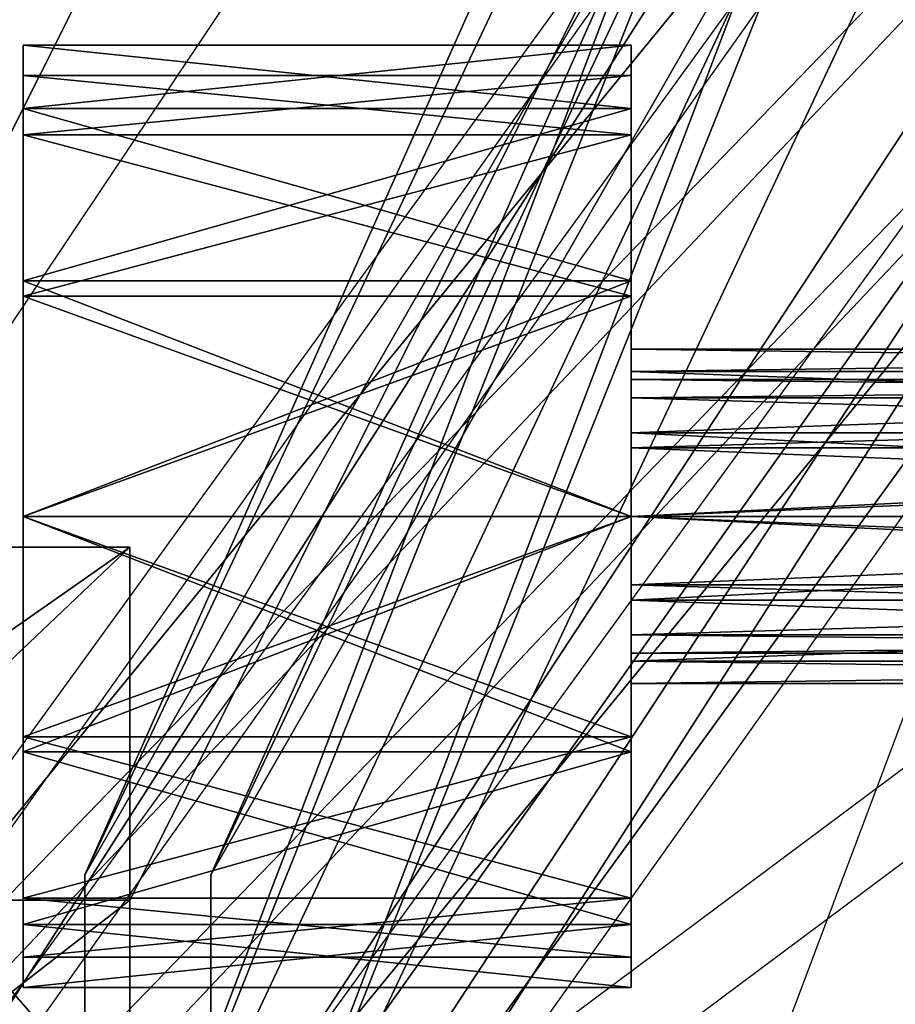
# Model space of a CAD drawing. Units: metres. Extents: x -2.08 to -0.26, y -4.07 to -2.45.
# Drawn here: x -1.45 to -1.42, y -3.19 to -3.16 of the extents above; entities that cross this region are included whole.
import ezdxf

# ---------------------------------------------------------------- set-up
doc = ezdxf.new("R2010")
doc.units = ezdxf.units.M

msp = doc.modelspace()

# ---------------------------------------------------------------- linework, layer by layer
for points in [[(-1.468191, -3.186695, 0.218917), (-1.468191, -3.186695, 0.207599), (-1.416299, -3.083287, 0.218917)], [(-1.416299, -3.083287, 0.218917), (-1.468191, -3.186695, 0.207599), (-1.416299, -3.083287, 0.207599)], [(-1.468191, -3.186695, 0.218917), (-1.468191, -3.186695, 0.207599), (-1.416299, -3.083287, 0.218917)], [(-1.416299, -3.083287, 0.218917), (-1.468191, -3.186695, 0.207599), (-1.416299, -3.083287, 0.207599)], [(-1.468191, -3.186695, 0.218917), (-1.450932, -3.186695, 0.218917), (-1.39904, -3.083287, 0.218917)], [(-1.468191, -3.186695, 0.207599), (-1.450932, -3.186695, 0.207599), (-1.39904, -3.083287, 0.207599)], [(-1.468191, -3.186695, 0.218917), (-1.450932, -3.186695, 0.218917), (-1.39904, -3.083287, 0.218917)], [(-1.468191, -3.186695, 0.207599), (-1.450932, -3.186695, 0.207599), (-1.39904, -3.083287, 0.207599)], [(-1.406806, -3.083149, 0.212443), (-1.406806, -3.089, 0.256887), (-1.452477, -3.185833, 0.212826)], [(-1.452477, -3.185833, 0.212826), (-1.452477, -3.203091, 0.161051), (-1.406806, -3.083149, 0.212443)], [(-1.406806, -3.089, 0.167999), (-1.406806, -3.083149, 0.212443), (-1.452477, -3.203091, 0.161051)], [(-1.450932, -3.186695, 0.218917), (-1.450932, -3.186695, 0.207599), (-1.39904, -3.083287, 0.218917)], [(-1.39904, -3.083287, 0.218917), (-1.450932, -3.186695, 0.207599), (-1.39904, -3.083287, 0.207599)], [(-1.450932, -3.186695, 0.218917), (-1.450932, -3.186695, 0.207599), (-1.39904, -3.083287, 0.218917)], [(-1.39904, -3.083287, 0.218917), (-1.450932, -3.186695, 0.207599), (-1.39904, -3.083287, 0.207599)], [(-1.402492, -3.083149, 0.212443), (-1.402492, -3.089, 0.256887), (-1.448162, -3.185833, 0.212826)], [(-1.448162, -3.185833, 0.212826), (-1.448162, -3.203091, 0.161051), (-1.402492, -3.083149, 0.212443)], [(-1.402492, -3.089, 0.167999), (-1.402492, -3.083149, 0.212443), (-1.448162, -3.203091, 0.161051)], [(-1.452477, -3.185833, 0.212826), (-1.406806, -3.089, 0.256887), (-1.406806, -3.106155, 0.298302)], [(-1.452477, -3.203091, 0.161051), (-1.406806, -3.106155, 0.126584), (-1.406806, -3.089, 0.167999)], [(-1.448162, -3.185833, 0.212826), (-1.402492, -3.089, 0.256887), (-1.402492, -3.106155, 0.298302)], [(-1.448162, -3.203091, 0.161051), (-1.402492, -3.106155, 0.126584), (-1.402492, -3.089, 0.167999)], [(-1.452477, -3.203091, 0.264602), (-1.452477, -3.185833, 0.212826), (-1.406806, -3.106155, 0.298302)], [(-1.406806, -3.106155, 0.298302), (-1.406806, -3.133444, 0.333866), (-1.452477, -3.203091, 0.264602)], [(-1.406806, -3.133444, 0.09102), (-1.406806, -3.106155, 0.126584), (-1.452477, -3.203091, 0.161051)], [(-1.448162, -3.203091, 0.264602), (-1.448162, -3.185833, 0.212826), (-1.402492, -3.106155, 0.298302)], [(-1.402492, -3.106155, 0.298302), (-1.402492, -3.133444, 0.333866), (-1.448162, -3.203091, 0.264602)], [(-1.402492, -3.133444, 0.09102), (-1.402492, -3.106155, 0.126584), (-1.448162, -3.203091, 0.161051)], [(-1.416299, -3.136698, 0.339569), (-1.468191, -3.200101, 0.257098), (-1.416299, -3.128528, 0.331734)], [(-1.416299, -3.136698, 0.339569), (-1.468191, -3.200101, 0.257098), (-1.416299, -3.128528, 0.331734)], [(-1.468191, -3.200101, 0.257098), (-1.450932, -3.200101, 0.257098), (-1.39904, -3.128528, 0.331734)], [(-1.468191, -3.200101, 0.257098), (-1.450932, -3.200101, 0.257098), (-1.39904, -3.128528, 0.331734)], [(-1.39904, -3.136698, 0.339569), (-1.450932, -3.200101, 0.257098), (-1.39904, -3.128528, 0.331734)], [(-1.39904, -3.136698, 0.339569), (-1.450932, -3.200101, 0.257098), (-1.39904, -3.128528, 0.331734)], [(-1.468191, -3.202797, 0.167034), (-1.468191, -3.210801, 0.15903), (-1.416299, -3.129676, 0.093913)], [(-1.416299, -3.129676, 0.093913), (-1.468191, -3.210801, 0.15903), (-1.416299, -3.13768, 0.08591)], [(-1.468191, -3.202797, 0.167034), (-1.468191, -3.210801, 0.15903), (-1.416299, -3.129676, 0.093913)], [(-1.416299, -3.129676, 0.093913), (-1.468191, -3.210801, 0.15903), (-1.416299, -3.13768, 0.08591)], [(-1.468191, -3.202797, 0.167034), (-1.450932, -3.202797, 0.167034), (-1.39904, -3.129676, 0.093913)], [(-1.468191, -3.202797, 0.167034), (-1.450932, -3.202797, 0.167034), (-1.39904, -3.129676, 0.093913)], [(-1.450932, -3.202797, 0.167034), (-1.450932, -3.210801, 0.15903), (-1.39904, -3.129676, 0.093913)], [(-1.39904, -3.129676, 0.093913), (-1.450932, -3.210801, 0.15903), (-1.39904, -3.13768, 0.08591)], [(-1.450932, -3.202797, 0.167034), (-1.450932, -3.210801, 0.15903), (-1.39904, -3.129676, 0.093913)], [(-1.39904, -3.129676, 0.093913), (-1.450932, -3.210801, 0.15903), (-1.39904, -3.13768, 0.08591)], [(-1.406806, -3.133444, 0.333866), (-1.406806, -3.169008, 0.361156), (-1.452477, -3.203091, 0.264602)], [(-1.452477, -3.254867, 0.143792), (-1.452477, -3.203091, 0.161051), (-1.406806, -3.133444, 0.09102)], [(-1.406806, -3.169008, 0.063731), (-1.406806, -3.133444, 0.09102), (-1.452477, -3.254867, 0.143792)], [(-1.402492, -3.133444, 0.333866), (-1.402492, -3.169008, 0.361156), (-1.448162, -3.203091, 0.264602)], [(-1.448162, -3.254867, 0.143792), (-1.448162, -3.203091, 0.161051), (-1.402492, -3.133444, 0.09102)], [(-1.402492, -3.169008, 0.063731), (-1.402492, -3.133444, 0.09102), (-1.448162, -3.254867, 0.143792)], [(-1.468191, -3.208271, 0.264933), (-1.468191, -3.200101, 0.257098), (-1.416299, -3.136698, 0.339569)], [(-1.468191, -3.208271, 0.264933), (-1.468191, -3.200101, 0.257098), (-1.416299, -3.136698, 0.339569)], [(-1.468191, -3.208271, 0.264933), (-1.450932, -3.208271, 0.264933), (-1.39904, -3.136698, 0.339569)], [(-1.468191, -3.208271, 0.264933), (-1.450932, -3.208271, 0.264933), (-1.39904, -3.136698, 0.339569)], [(-1.450932, -3.208271, 0.264933), (-1.450932, -3.200101, 0.257098), (-1.39904, -3.136698, 0.339569)], [(-1.450932, -3.208271, 0.264933), (-1.450932, -3.200101, 0.257098), (-1.39904, -3.136698, 0.339569)], [(-1.468191, -3.210801, 0.15903), (-1.450932, -3.210801, 0.15903), (-1.39904, -3.13768, 0.08591)], [(-1.468191, -3.210801, 0.15903), (-1.450932, -3.210801, 0.15903), (-1.39904, -3.13768, 0.08591)], [(-1.454588, -3.1596, -0.021946), (-1.454588, -3.157439, -0.013884), (-1.454588, -3.188648, -0.013884)], [(-1.433782, -3.1596, -0.021946), (-1.433782, -3.157439, -0.013884), (-1.454588, -3.157439, -0.013884)], [(-1.433782, -3.1596, -0.021946), (-1.454588, -3.157439, -0.013884), (-1.454588, -3.1596, -0.021946)], [(-1.454588, -3.157439, -0.013884), (-1.454588, -3.1596, -0.005822), (-1.454588, -3.186627, -0.021426)], [(-1.454588, -3.157439, -0.013884), (-1.454588, -3.186627, -0.021426), (-1.454588, -3.188648, -0.013884)], [(-1.433782, -3.157439, -0.013884), (-1.433782, -3.1596, -0.005822), (-1.454588, -3.1596, -0.005822)], [(-1.433782, -3.157439, -0.013884), (-1.454588, -3.1596, -0.005822), (-1.454588, -3.157439, -0.013884)], [(-1.433782, -3.168609, -0.016744), (-1.433782, -3.167842, -0.013884), (-1.433782, -3.157439, -0.013884)], [(-1.433782, -3.168609, -0.016744), (-1.433782, -3.157439, -0.013884), (-1.433782, -3.1596, -0.021946)], [(-1.433782, -3.167842, -0.013884), (-1.433782, -3.1596, -0.005822), (-1.433782, -3.157439, -0.013884)], [(-1.454588, -3.189688, -0.013884), (-1.454588, -3.160501, -0.006342), (-1.454588, -3.15848, -0.013884)], [(-1.454588, -3.15848, -0.013884), (-1.454588, -3.160501, -0.006342), (-1.433782, -3.160501, -0.006342)], [(-1.454588, -3.15848, -0.013884), (-1.433782, -3.160501, -0.006342), (-1.433782, -3.15848, -0.013884)], [(-1.454588, -3.187528, -0.005822), (-1.454588, -3.189688, -0.013884), (-1.454588, -3.15848, -0.013884)], [(-1.454588, -3.187528, -0.005822), (-1.454588, -3.15848, -0.013884), (-1.454588, -3.160501, -0.021426)], [(-1.454588, -3.160501, -0.021426), (-1.454588, -3.15848, -0.013884), (-1.433782, -3.15848, -0.013884)], [(-1.454588, -3.160501, -0.021426), (-1.433782, -3.15848, -0.013884), (-1.433782, -3.160501, -0.021426)], [(-1.433782, -3.15848, -0.013884), (-1.433782, -3.160501, -0.006342), (-1.433782, -3.16951, -0.011543)], [(-1.433782, -3.15848, -0.013884), (-1.433782, -3.16951, -0.011543), (-1.433782, -3.168883, -0.013884)], [(-1.433782, -3.160501, -0.021426), (-1.433782, -3.15848, -0.013884), (-1.433782, -3.168883, -0.013884)], [(-1.454588, -3.165502, -0.027848), (-1.454588, -3.1596, -0.021946), (-1.454588, -3.186627, -0.006342)], [(-1.433782, -3.165502, -0.027848), (-1.433782, -3.1596, -0.021946), (-1.454588, -3.1596, -0.021946)], [(-1.433782, -3.165502, -0.027848), (-1.454588, -3.1596, -0.021946), (-1.454588, -3.165502, -0.027848)], [(-1.454588, -3.1596, -0.021946), (-1.454588, -3.188648, -0.013884), (-1.454588, -3.186627, -0.006342)], [(-1.454588, -3.1596, -0.005822), (-1.454588, -3.165502, 0.00008), (-1.454588, -3.181106, -0.026947)], [(-1.454588, -3.1596, -0.005822), (-1.454588, -3.181106, -0.026947), (-1.454588, -3.186627, -0.021426)], [(-1.433782, -3.1596, -0.005822), (-1.433782, -3.165502, 0.00008), (-1.454588, -3.165502, 0.00008)], [(-1.433782, -3.1596, -0.005822), (-1.454588, -3.165502, 0.00008), (-1.454588, -3.1596, -0.005822)], [(-1.433782, -3.170703, -0.018839), (-1.433782, -3.168609, -0.016744), (-1.433782, -3.1596, -0.021946)], [(-1.433782, -3.170703, -0.018839), (-1.433782, -3.1596, -0.021946), (-1.433782, -3.165502, -0.027848)], [(-1.433782, -3.167842, -0.013884), (-1.433782, -3.168609, -0.011023), (-1.433782, -3.1596, -0.005822)], [(-1.433782, -3.168609, -0.011023), (-1.433782, -3.165502, 0.00008), (-1.433782, -3.1596, -0.005822)], [(-1.454588, -3.189688, -0.013884), (-1.454588, -3.187528, -0.021946), (-1.454588, -3.160501, -0.006342)], [(-1.454588, -3.187528, -0.021946), (-1.454588, -3.166022, -0.000821), (-1.454588, -3.160501, -0.006342)], [(-1.454588, -3.160501, -0.006342), (-1.454588, -3.166022, -0.000821), (-1.433782, -3.166022, -0.000821)], [(-1.454588, -3.160501, -0.006342), (-1.433782, -3.166022, -0.000821), (-1.433782, -3.160501, -0.006342)], [(-1.454588, -3.181626, 0.00008), (-1.454588, -3.187528, -0.005822), (-1.454588, -3.160501, -0.021426)], [(-1.454588, -3.181626, 0.00008), (-1.454588, -3.160501, -0.021426), (-1.454588, -3.166022, -0.026947)], [(-1.454588, -3.166022, -0.026947), (-1.454588, -3.160501, -0.021426), (-1.433782, -3.160501, -0.021426)], [(-1.454588, -3.166022, -0.026947), (-1.433782, -3.160501, -0.021426), (-1.433782, -3.166022, -0.026947)], [(-1.433782, -3.160501, -0.006342), (-1.433782, -3.166022, -0.000821), (-1.433782, -3.171223, -0.00983)], [(-1.433782, -3.160501, -0.006342), (-1.433782, -3.171223, -0.00983), (-1.433782, -3.16951, -0.011543)], [(-1.433782, -3.166022, -0.026947), (-1.433782, -3.160501, -0.021426), (-1.433782, -3.16951, -0.016224)], [(-1.433782, -3.160501, -0.021426), (-1.433782, -3.168883, -0.013884), (-1.433782, -3.16951, -0.016224)], [(-1.454588, -3.173564, -0.030008), (-1.454588, -3.165502, -0.027848), (-1.454588, -3.181106, -0.000821)], [(-1.433782, -3.173564, -0.030008), (-1.433782, -3.165502, -0.027848), (-1.454588, -3.165502, -0.027848)], [(-1.433782, -3.173564, -0.030008), (-1.454588, -3.165502, -0.027848), (-1.454588, -3.173564, -0.030008)], [(-1.454588, -3.165502, -0.027848), (-1.454588, -3.186627, -0.006342), (-1.454588, -3.181106, -0.000821)], [(-1.454588, -3.165502, 0.00008), (-1.454588, -3.173564, 0.00224), (-1.454588, -3.173564, -0.028968)], [(-1.454588, -3.165502, 0.00008), (-1.454588, -3.173564, -0.028968), (-1.454588, -3.181106, -0.026947)], [(-1.433782, -3.165502, 0.00008), (-1.433782, -3.173564, 0.00224), (-1.454588, -3.173564, 0.00224)], [(-1.433782, -3.165502, 0.00008), (-1.454588, -3.173564, 0.00224), (-1.454588, -3.165502, 0.00008)], [(-1.433782, -3.173564, -0.019605), (-1.433782, -3.170703, -0.018839), (-1.433782, -3.165502, -0.027848)], [(-1.433782, -3.173564, -0.019605), (-1.433782, -3.165502, -0.027848), (-1.433782, -3.173564, -0.030008)], [(-1.433782, -3.168609, -0.011023), (-1.433782, -3.170703, -0.008929), (-1.433782, -3.165502, 0.00008)], [(-1.433782, -3.170703, -0.008929), (-1.433782, -3.173564, 0.00224), (-1.433782, -3.165502, 0.00008)], [(-1.454588, -3.187528, -0.021946), (-1.454588, -3.181626, -0.027848), (-1.454588, -3.166022, -0.000821)], [(-1.454588, -3.181626, -0.027848), (-1.454588, -3.173564, 0.0012), (-1.454588, -3.166022, -0.000821)], [(-1.454588, -3.166022, -0.000821), (-1.454588, -3.173564, 0.0012), (-1.433782, -3.173564, 0.0012)], [(-1.454588, -3.166022, -0.000821), (-1.433782, -3.173564, 0.0012), (-1.433782, -3.166022, -0.000821)], [(-1.454588, -3.173564, 0.00224), (-1.454588, -3.181626, 0.00008), (-1.454588, -3.166022, -0.026947)], [(-1.454588, -3.173564, 0.00224), (-1.454588, -3.166022, -0.026947), (-1.454588, -3.173564, -0.028968)], [(-1.454588, -3.173564, -0.028968), (-1.454588, -3.166022, -0.026947), (-1.433782, -3.166022, -0.026947)], [(-1.454588, -3.173564, -0.028968), (-1.433782, -3.166022, -0.026947), (-1.433782, -3.173564, -0.028968)], [(-1.433782, -3.166022, -0.000821), (-1.433782, -3.173564, 0.0012), (-1.433782, -3.173564, -0.009202)], [(-1.433782, -3.166022, -0.000821), (-1.433782, -3.173564, -0.009202), (-1.433782, -3.171223, -0.00983)], [(-1.433782, -3.173564, -0.028968), (-1.433782, -3.166022, -0.026947), (-1.433782, -3.171223, -0.017938)], [(-1.433782, -3.166022, -0.026947), (-1.433782, -3.16951, -0.016224), (-1.433782, -3.171223, -0.017938)], [(-1.376538, -3.168609, -0.016744), (-1.376538, -3.167842, -0.013884), (-1.433782, -3.167842, -0.013884)], [(-1.376538, -3.168609, -0.016744), (-1.433782, -3.167842, -0.013884), (-1.433782, -3.168609, -0.016744)], [(-1.376538, -3.167842, -0.013884), (-1.376538, -3.168609, -0.011023), (-1.433782, -3.168609, -0.011023)], [(-1.376538, -3.167842, -0.013884), (-1.433782, -3.168609, -0.011023), (-1.433782, -3.167842, -0.013884)], [(-1.376538, -3.170703, -0.018839), (-1.376538, -3.168609, -0.016744), (-1.433782, -3.168609, -0.016744)], [(-1.376538, -3.170703, -0.018839), (-1.433782, -3.168609, -0.016744), (-1.433782, -3.170703, -0.018839)], [(-1.376538, -3.168609, -0.011023), (-1.376538, -3.170703, -0.008929), (-1.433782, -3.170703, -0.008929)], [(-1.376538, -3.168609, -0.011023), (-1.433782, -3.170703, -0.008929), (-1.433782, -3.168609, -0.011023)], [(-1.433782, -3.168883, -0.013884), (-1.433782, -3.16951, -0.011543), (-1.376538, -3.16951, -0.011543)], [(-1.433782, -3.168883, -0.013884), (-1.376538, -3.16951, -0.011543), (-1.376538, -3.168883, -0.013884)], [(-1.433782, -3.16951, -0.016224), (-1.433782, -3.168883, -0.013884), (-1.376538, -3.168883, -0.013884)], [(-1.433782, -3.16951, -0.016224), (-1.376538, -3.168883, -0.013884), (-1.376538, -3.16951, -0.016224)], [(-1.452477, -3.203091, 0.264602), (-1.406806, -3.210423, 0.37831), (-1.406806, -3.169008, 0.361156)], [(-1.406806, -3.169008, 0.063731), (-1.452477, -3.254867, 0.143792), (-1.406806, -3.210423, 0.046576)], [(-1.448162, -3.203091, 0.264602), (-1.402492, -3.210423, 0.37831), (-1.402492, -3.169008, 0.361156)], [(-1.402492, -3.169008, 0.063731), (-1.448162, -3.254867, 0.143792), (-1.402492, -3.210423, 0.046576)], [(-1.433782, -3.16951, -0.011543), (-1.433782, -3.171223, -0.00983), (-1.376538, -3.171223, -0.00983)], [(-1.433782, -3.16951, -0.011543), (-1.376538, -3.171223, -0.00983), (-1.376538, -3.16951, -0.011543)], [(-1.433782, -3.171223, -0.017938), (-1.433782, -3.16951, -0.016224), (-1.376538, -3.16951, -0.016224)], [(-1.433782, -3.171223, -0.017938), (-1.376538, -3.16951, -0.016224), (-1.376538, -3.171223, -0.017938)], [(-1.376538, -3.173564, -0.019605), (-1.376538, -3.170703, -0.018839), (-1.433782, -3.170703, -0.018839)], [(-1.376538, -3.173564, -0.019605), (-1.433782, -3.170703, -0.018839), (-1.433782, -3.173564, -0.019605)], [(-1.376538, -3.170703, -0.008929), (-1.376538, -3.173564, -0.008162), (-1.433782, -3.173564, -0.008162)], [(-1.376538, -3.170703, -0.008929), (-1.433782, -3.173564, -0.008162), (-1.433782, -3.170703, -0.008929)], [(-1.433782, -3.170703, -0.008929), (-1.433782, -3.173564, -0.008162), (-1.433782, -3.173564, 0.00224)], [(-1.433782, -3.171223, -0.00983), (-1.433782, -3.173564, -0.009202), (-1.376538, -3.173564, -0.009202)], [(-1.433782, -3.171223, -0.00983), (-1.376538, -3.173564, -0.009202), (-1.376538, -3.171223, -0.00983)], [(-1.433782, -3.173564, -0.028968), (-1.433782, -3.171223, -0.017938), (-1.433782, -3.173564, -0.018565)], [(-1.433782, -3.173564, -0.018565), (-1.433782, -3.171223, -0.017938), (-1.376538, -3.171223, -0.017938)], [(-1.433782, -3.173564, -0.018565), (-1.376538, -3.171223, -0.017938), (-1.376538, -3.173564, -0.018565)], [(-1.454588, -3.181626, -0.027848), (-1.454588, -3.173564, -0.030008), (-1.454588, -3.173564, 0.0012)], [(-1.433782, -3.181626, -0.027848), (-1.433782, -3.173564, -0.030008), (-1.454588, -3.173564, -0.030008)], [(-1.433782, -3.181626, -0.027848), (-1.454588, -3.173564, -0.030008), (-1.454588, -3.181626, -0.027848)], [(-1.454588, -3.173564, -0.030008), (-1.454588, -3.181106, -0.000821), (-1.454588, -3.173564, 0.0012)], [(-1.454588, -3.173564, 0.0012), (-1.454588, -3.181106, -0.000821), (-1.433782, -3.181106, -0.000821)], [(-1.454588, -3.173564, 0.0012), (-1.433782, -3.181106, -0.000821), (-1.433782, -3.173564, 0.0012)], [(-1.454588, -3.181106, -0.026947), (-1.454588, -3.173564, -0.028968), (-1.433782, -3.173564, -0.028968)], [(-1.454588, -3.181106, -0.026947), (-1.433782, -3.173564, -0.028968), (-1.433782, -3.181106, -0.026947)], [(-1.433782, -3.173564, 0.00224), (-1.433782, -3.181626, 0.00008), (-1.454588, -3.181626, 0.00008)], [(-1.433782, -3.173564, 0.00224), (-1.454588, -3.181626, 0.00008), (-1.454588, -3.173564, 0.00224)], [(-1.376538, -3.176425, -0.018839), (-1.376538, -3.173564, -0.019605), (-1.433782, -3.173564, -0.019605)], [(-1.376538, -3.176425, -0.018839), (-1.433782, -3.173564, -0.019605), (-1.433782, -3.176425, -0.018839)], [(-1.433782, -3.176425, -0.018839), (-1.433782, -3.173564, -0.019605), (-1.433782, -3.173564, -0.030008)], [(-1.433782, -3.176425, -0.018839), (-1.433782, -3.173564, -0.030008), (-1.433782, -3.181626, -0.027848)], [(-1.433782, -3.173564, 0.0012), (-1.433782, -3.181106, -0.000821), (-1.433782, -3.175904, -0.00983)], [(-1.433782, -3.173564, 0.0012), (-1.433782, -3.175904, -0.00983), (-1.433782, -3.173564, -0.009202)], [(-1.433782, -3.173564, -0.009202), (-1.433782, -3.175904, -0.00983), (-1.376538, -3.175904, -0.00983)], [(-1.433782, -3.173564, -0.009202), (-1.376538, -3.175904, -0.00983), (-1.376538, -3.173564, -0.009202)], [(-1.433782, -3.181106, -0.026947), (-1.433782, -3.173564, -0.028968), (-1.433782, -3.173564, -0.018565)], [(-1.433782, -3.181106, -0.026947), (-1.433782, -3.173564, -0.018565), (-1.433782, -3.175904, -0.017938)], [(-1.433782, -3.175904, -0.017938), (-1.433782, -3.173564, -0.018565), (-1.376538, -3.173564, -0.018565)], [(-1.433782, -3.175904, -0.017938), (-1.376538, -3.173564, -0.018565), (-1.376538, -3.175904, -0.017938)], [(-1.376538, -3.173564, -0.008162), (-1.376538, -3.176425, -0.008929), (-1.433782, -3.176425, -0.008929)], [(-1.376538, -3.173564, -0.008162), (-1.433782, -3.176425, -0.008929), (-1.433782, -3.173564, -0.008162)], [(-1.433782, -3.173564, -0.008162), (-1.433782, -3.176425, -0.008929), (-1.433782, -3.181626, 0.00008)], [(-1.433782, -3.173564, -0.008162), (-1.433782, -3.181626, 0.00008), (-1.433782, -3.173564, 0.00224)], [(-1.468191, -3.19101, 0.267047), (-1.450932, -3.19101, 0.267047), (-1.450932, -3.174614, 0.218963)], [(-1.468191, -3.19101, 0.267047), (-1.450932, -3.174614, 0.218963), (-1.468191, -3.174614, 0.218963)], [(-1.468191, -3.174614, 0.218963), (-1.450932, -3.174614, 0.218963), (-1.450932, -3.174614, 0.207554)], [(-1.468191, -3.174614, 0.218963), (-1.450932, -3.174614, 0.207554), (-1.468191, -3.174614, 0.207554)], [(-1.468191, -3.174614, 0.207554), (-1.450932, -3.174614, 0.207554), (-1.450932, -3.194462, 0.157024)], [(-1.468191, -3.174614, 0.207554), (-1.450932, -3.194462, 0.157024), (-1.468191, -3.194462, 0.157024)], [(-1.468191, -3.186695, 0.218917), (-1.450932, -3.186695, 0.218917), (-1.450932, -3.174614, 0.218963)], [(-1.468191, -3.186695, 0.218917), (-1.450932, -3.174614, 0.218963), (-1.468191, -3.174614, 0.218963)], [(-1.468191, -3.186695, 0.207599), (-1.450932, -3.186695, 0.207599), (-1.450932, -3.174614, 0.207554)], [(-1.468191, -3.186695, 0.207599), (-1.450932, -3.174614, 0.207554), (-1.468191, -3.174614, 0.207554)], [(-1.450932, -3.186695, 0.218917), (-1.450932, -3.174614, 0.218963), (-1.450932, -3.19101, 0.267047)], [(-1.450932, -3.186695, 0.207599), (-1.450932, -3.174614, 0.207554), (-1.450932, -3.202797, 0.167034)], [(-1.450932, -3.202797, 0.167034), (-1.450932, -3.194462, 0.157024), (-1.450932, -3.174614, 0.207554)], [(-1.433782, -3.181106, -0.000821), (-1.433782, -3.177618, -0.011543), (-1.433782, -3.175904, -0.00983)], [(-1.433782, -3.175904, -0.00983), (-1.433782, -3.177618, -0.011543), (-1.376538, -3.177618, -0.011543)], [(-1.433782, -3.175904, -0.00983), (-1.376538, -3.177618, -0.011543), (-1.376538, -3.175904, -0.00983)], [(-1.433782, -3.186627, -0.021426), (-1.433782, -3.181106, -0.026947), (-1.433782, -3.175904, -0.017938)], [(-1.433782, -3.186627, -0.021426), (-1.433782, -3.175904, -0.017938), (-1.433782, -3.177618, -0.016224)], [(-1.433782, -3.177618, -0.016224), (-1.433782, -3.175904, -0.017938), (-1.376538, -3.175904, -0.017938)], [(-1.433782, -3.177618, -0.016224), (-1.376538, -3.175904, -0.017938), (-1.376538, -3.177618, -0.016224)], [(-1.376538, -3.178519, -0.016744), (-1.376538, -3.176425, -0.018839), (-1.433782, -3.176425, -0.018839)], [(-1.376538, -3.178519, -0.016744), (-1.433782, -3.176425, -0.018839), (-1.433782, -3.178519, -0.016744)], [(-1.433782, -3.178519, -0.016744), (-1.433782, -3.176425, -0.018839), (-1.433782, -3.181626, -0.027848)], [(-1.376538, -3.176425, -0.008929), (-1.376538, -3.178519, -0.011023), (-1.433782, -3.178519, -0.011023)], [(-1.376538, -3.176425, -0.008929), (-1.433782, -3.178519, -0.011023), (-1.433782, -3.176425, -0.008929)], [(-1.433782, -3.176425, -0.008929), (-1.433782, -3.178519, -0.011023), (-1.433782, -3.187528, -0.005822)], [(-1.433782, -3.176425, -0.008929), (-1.433782, -3.187528, -0.005822), (-1.433782, -3.181626, 0.00008)], [(-1.433782, -3.181106, -0.000821), (-1.433782, -3.186627, -0.006342), (-1.433782, -3.177618, -0.011543)], [(-1.433782, -3.186627, -0.006342), (-1.433782, -3.178245, -0.013884), (-1.433782, -3.177618, -0.011543)], [(-1.433782, -3.177618, -0.011543), (-1.433782, -3.178245, -0.013884), (-1.376538, -3.178245, -0.013884)], [(-1.433782, -3.177618, -0.011543), (-1.376538, -3.178245, -0.013884), (-1.376538, -3.177618, -0.011543)], [(-1.433782, -3.188648, -0.013884), (-1.433782, -3.186627, -0.021426), (-1.433782, -3.177618, -0.016224)], [(-1.433782, -3.188648, -0.013884), (-1.433782, -3.177618, -0.016224), (-1.433782, -3.178245, -0.013884)], [(-1.433782, -3.178245, -0.013884), (-1.433782, -3.177618, -0.016224), (-1.376538, -3.177618, -0.016224)], [(-1.433782, -3.178245, -0.013884), (-1.376538, -3.177618, -0.016224), (-1.376538, -3.178245, -0.013884)], [(-1.433782, -3.186627, -0.006342), (-1.433782, -3.188648, -0.013884), (-1.433782, -3.178245, -0.013884)], [(-1.376538, -3.179285, -0.013884), (-1.376538, -3.178519, -0.016744), (-1.433782, -3.178519, -0.016744)], [(-1.376538, -3.179285, -0.013884), (-1.433782, -3.178519, -0.016744), (-1.433782, -3.179285, -0.013884)], [(-1.433782, -3.179285, -0.013884), (-1.433782, -3.178519, -0.016744), (-1.433782, -3.187528, -0.021946)], [(-1.433782, -3.178519, -0.016744), (-1.433782, -3.181626, -0.027848), (-1.433782, -3.187528, -0.021946)], [(-1.376538, -3.178519, -0.011023), (-1.376538, -3.179285, -0.013884), (-1.433782, -3.179285, -0.013884)], [(-1.376538, -3.178519, -0.011023), (-1.433782, -3.179285, -0.013884), (-1.433782, -3.178519, -0.011023)], [(-1.433782, -3.178519, -0.011023), (-1.433782, -3.179285, -0.013884), (-1.433782, -3.189688, -0.013884)], [(-1.433782, -3.178519, -0.011023), (-1.433782, -3.189688, -0.013884), (-1.433782, -3.187528, -0.005822)], [(-1.433782, -3.179285, -0.013884), (-1.433782, -3.187528, -0.021946), (-1.433782, -3.189688, -0.013884)], [(-1.454588, -3.181106, -0.000821), (-1.454588, -3.186627, -0.006342), (-1.433782, -3.186627, -0.006342)], [(-1.454588, -3.181106, -0.000821), (-1.433782, -3.186627, -0.006342), (-1.433782, -3.181106, -0.000821)], [(-1.454588, -3.186627, -0.021426), (-1.454588, -3.181106, -0.026947), (-1.433782, -3.181106, -0.026947)], [(-1.454588, -3.186627, -0.021426), (-1.433782, -3.181106, -0.026947), (-1.433782, -3.186627, -0.021426)], [(-1.433782, -3.187528, -0.021946), (-1.433782, -3.181626, -0.027848), (-1.454588, -3.181626, -0.027848)], [(-1.433782, -3.187528, -0.021946), (-1.454588, -3.181626, -0.027848), (-1.454588, -3.187528, -0.021946)], [(-1.433782, -3.181626, 0.00008), (-1.433782, -3.187528, -0.005822), (-1.454588, -3.187528, -0.005822)], [(-1.433782, -3.181626, 0.00008), (-1.454588, -3.187528, -0.005822), (-1.454588, -3.181626, 0.00008)], [(-1.452477, -3.203091, 0.264602), (-1.452477, -3.254867, 0.212826), (-1.452477, -3.185833, 0.212826)], [(-1.452477, -3.254867, 0.212826), (-1.452477, -3.185833, 0.212826), (-1.452477, -3.203091, 0.161051)], [(-1.448162, -3.203091, 0.264602), (-1.448162, -3.254867, 0.212826), (-1.448162, -3.185833, 0.212826)], [(-1.448162, -3.254867, 0.212826), (-1.448162, -3.185833, 0.212826), (-1.448162, -3.203091, 0.161051)], [(-1.468191, -3.186695, 0.218917), (-1.450932, -3.186695, 0.218917), (-1.450932, -3.186695, 0.207599)], [(-1.468191, -3.186695, 0.218917), (-1.450932, -3.186695, 0.207599), (-1.468191, -3.186695, 0.207599)], [(-1.468191, -3.186695, 0.218917), (-1.450932, -3.186695, 0.218917), (-1.450932, -3.186695, 0.207599)], [(-1.468191, -3.186695, 0.218917), (-1.450932, -3.186695, 0.207599), (-1.468191, -3.186695, 0.207599)], [(-1.468191, -3.200101, 0.257098), (-1.450932, -3.200101, 0.257098), (-1.450932, -3.186695, 0.218917)], [(-1.468191, -3.200101, 0.257098), (-1.450932, -3.186695, 0.218917), (-1.468191, -3.186695, 0.218917)], [(-1.468191, -3.186695, 0.207599), (-1.450932, -3.186695, 0.207599), (-1.450932, -3.202797, 0.167034)], [(-1.468191, -3.186695, 0.207599), (-1.450932, -3.202797, 0.167034), (-1.468191, -3.202797, 0.167034)], [(-1.454588, -3.186627, -0.006342), (-1.454588, -3.188648, -0.013884), (-1.433782, -3.188648, -0.013884)], [(-1.454588, -3.186627, -0.006342), (-1.433782, -3.188648, -0.013884), (-1.433782, -3.186627, -0.006342)], [(-1.454588, -3.188648, -0.013884), (-1.454588, -3.186627, -0.021426), (-1.433782, -3.186627, -0.021426)], [(-1.454588, -3.188648, -0.013884), (-1.433782, -3.186627, -0.021426), (-1.433782, -3.188648, -0.013884)], [(-1.450932, -3.200101, 0.257098), (-1.450932, -3.19101, 0.267047), (-1.450932, -3.186695, 0.218917)], [(-1.433782, -3.189688, -0.013884), (-1.433782, -3.187528, -0.021946), (-1.454588, -3.187528, -0.021946)], [(-1.433782, -3.189688, -0.013884), (-1.454588, -3.187528, -0.021946), (-1.454588, -3.189688, -0.013884)], [(-1.433782, -3.187528, -0.005822), (-1.433782, -3.189688, -0.013884), (-1.454588, -3.189688, -0.013884)], [(-1.433782, -3.187528, -0.005822), (-1.454588, -3.189688, -0.013884), (-1.454588, -3.187528, -0.005822)]]:
    msp.add_3dface(points)

doc.saveas('drawing.dxf')
